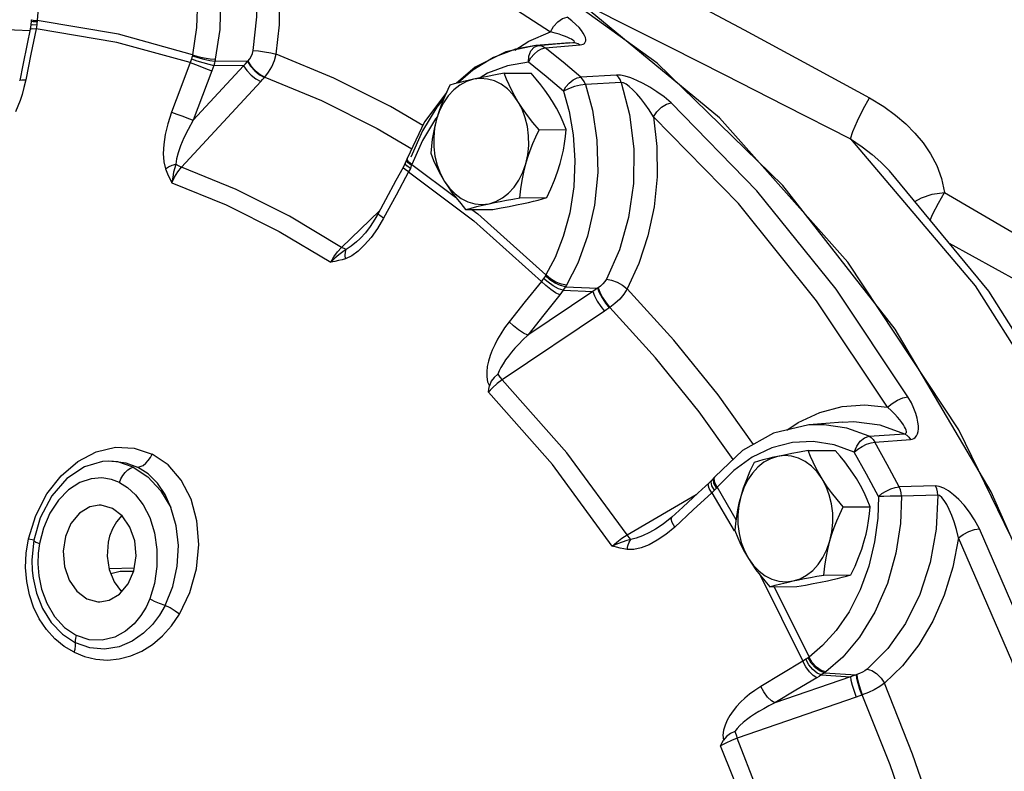
# Model space of a CAD drawing. Extents: x -178 to -25, y -9 to 93.
# Drawn here: x -156 to -152, y 16 to 20 of the extents above; entities that cross this region are included whole.
import ezdxf

# ---------------------------------------------------------------- set-up
doc = ezdxf.new("R2010")
doc.units = 0
doc.header["$LTSCALE"] = 0.1
doc.header["$MEASUREMENT"] = 0
doc.layers.get('0').update_dxf_attribs({"linetype": 'CONTINUOUS'})

msp = doc.modelspace()

# ---------------------------------------------------------------- linework, layer by layer
at = {"linetype": 'Continuous'}
for p, q in [((-153.4923, 19.4493), (-153.8585, 19.7126)), ((-153.223, 19.2121), (-153.84, 19.7213)), ((-156.1979, 19.6145), (-156.2012, 19.5948)), ((-156.1964, 19.6299), (-156.1979, 19.6145)), ((-156.1961, 19.6364), (-156.1964, 19.6299)), ((-156.1895, 19.6152), (-156.1725, 19.6141)), ((-156.1883, 19.6292), (-156.1713, 19.6281)), ((-156.1881, 19.6347), (-156.1712, 19.6331)), ((-156.1725, 19.6141), (-156.1737, 19.6054)), ((-156.1712, 19.6331), (-156.1713, 19.6281)), ((-155.8192, 19.5736), (-156.1712, 19.6331)), ((-156.1924, 19.5979), (-156.1751, 19.5976)), ((-156.1737, 19.6054), (-156.1751, 19.5976)), ((-155.8267, 19.5386), (-156.1751, 19.5976)), ((-155.4991, 19.485), (-155.8192, 19.5736)), ((-154.0467, 19.5441), (-153.9534, 19.584)), ((-155.5096, 19.4509), (-155.8267, 19.5386)), ((-154.017, 19.5244), (-154.1458, 19.497)), ((-154.1075, 19.5051), (-154.0467, 19.5441)), ((-154.0172, 19.5244), (-154.1045, 19.509)), ((-154.0237, 19.5185), (-154.0065, 19.5252)), ((-153.8701, 19.5369), (-154.0172, 19.5244)), ((-154.0065, 19.5252), (-154.017, 19.5244)), ((-154.0065, 19.5252), (-153.9313, 19.5315)), ((-154.0065, 19.5252), (-153.996, 19.5244)), ((-153.996, 19.5244), (-153.9856, 19.521)), ((-153.9856, 19.521), (-153.9758, 19.515)), ((-153.9758, 19.515), (-153.8258, 19.5277)), ((-153.9313, 19.5315), (-153.8563, 19.5379)), ((-153.8718, 19.5366), (-153.87, 19.5369)), ((-153.87, 19.5369), (-153.8697, 19.5369)), ((-153.8697, 19.5369), (-153.8563, 19.5379)), ((-153.8563, 19.5379), (-153.8458, 19.5371)), ((-154.1458, 19.497), (-154.2787, 19.4307)), ((-154.1045, 19.509), (-154.1996, 19.4731)), ((-154.0377, 19.5025), (-154.0237, 19.5185)), ((-154.0244, 19.4881), (-154.0083, 19.5018)), ((-154.0083, 19.5018), (-153.9916, 19.5111)), ((-153.9916, 19.5111), (-153.9758, 19.515)), ((-156.233, 19.4394), (-156.2462, 19.3737)), ((-155.4963, 19.2024), (-155.2788, 19.4372)), ((-155.2788, 19.4372), (-155.4081, 19.4392)), ((-155.2627, 19.4556), (-155.403, 19.4578)), ((-155.2627, 19.4556), (-155.261, 19.4573)), ((-154.1996, 19.4731), (-154.2894, 19.4184)), ((-154.0489, 19.4525), (-154.1385, 19.4377)), ((-153.9728, 19.3911), (-154.0489, 19.4525)), ((-154.2787, 19.4307), (-154.3591, 19.3619)), ((-154.2894, 19.4184), (-154.3516, 19.3639)), ((-154.1535, 19.4048), (-154.0366, 19.4054)), ((-153.6679, 19.3975), (-153.8228, 19.3888)), ((-156.2202, 19.3762), (-156.2276, 19.3433)), ((-155.5475, 18.9992), (-155.2049, 19.3693)), ((-155.2049, 19.3693), (-155.1971, 19.3778)), ((-155.1971, 19.3778), (-155.1874, 19.388)), ((-153.8976, 19.3278), (-153.9728, 19.3911)), ((-153.6475, 19.3658), (-153.8023, 19.3568)), ((-154.4016, 19.3239), (-154.4979, 19.1947)), ((-154.4138, 19.2955), (-154.4448, 19.2581)), ((-154.5051, 19.1795), (-154.6444, 19.262)), ((-154.4323, 19.2438), (-154.4452, 19.2069)), ((-154.434, 19.2429), (-154.4452, 19.2069)), ((-154.4979, 19.1947), (-154.5727, 19.0365)), ((-154.45, 19.2082), (-154.5068, 19.1149)), ((-154.4417, 19.2182), (-154.45, 19.2082)), ((-154.0026, 19.1615), (-153.8857, 19.1621)), ((-154.5068, 19.1149), (-154.5521, 19.0114)), ((-154.5808, 19.0166), (-154.5899, 18.9985)), ((-154.5749, 19.0305), (-154.5808, 19.0166)), ((-154.5808, 19.014), (-154.5808, 19.0166)), ((-154.5751, 19.0276), (-154.5749, 19.0305)), ((-154.5727, 19.0365), (-154.5749, 19.0305)), ((-154.573, 19.0333), (-154.5727, 19.0365)), ((-154.5521, 19.0114), (-154.5537, 19.0069)), ((-154.5521, 19.0114), (-154.3637, 18.87)), ((-152.4933, 18.9883), (-152.4895, 18.9843)), ((-152.0605, 18.4639), (-152.4896, 18.9843)), ((-154.0859, 18.8674), (-153.969, 18.868)), ((-154.8556, 18.6533), (-154.6914, 18.8115)), ((-154.32, 18.8166), (-154.2031, 18.8172)), ((-154.7776, 18.6897), (-154.7776, 18.6897)), ((-153.771, 18.4627), (-154.0519, 18.2745)), ((-153.899, 18.468), (-153.771, 18.4627)), ((-153.8889, 18.4832), (-153.75, 18.4773)), ((-153.7478, 18.4787), (-153.75, 18.4773)), ((-153.72, 18.3784), (-154.1625, 18.0817)), ((-153.7099, 18.3851), (-153.72, 18.3784)), ((-153.6974, 18.3933), (-153.7099, 18.3851)), ((-153.0765, 17.8019), (-153.2295, 18.0159)), ((-152.8377, 17.8863), (-152.9896, 17.8503)), ((-152.9323, 17.8639), (-152.8832, 17.8973)), ((-152.6906, 17.8989), (-152.8378, 17.8863)), ((-152.5777, 17.8377), (-152.673, 17.8724)), ((-152.5777, 17.8377), (-152.4241, 17.8482)), ((-152.5522, 17.8127), (-152.3989, 17.8234)), ((-153.0828, 17.747), (-153.1622, 17.6898)), ((-152.8401, 17.7757), (-152.7233, 17.7763)), ((-155.8613, 17.7304), (-155.8892, 17.7284)), ((-155.8219, 17.727), (-155.8613, 17.7304)), ((-155.848, 17.7305), (-155.8478, 17.7305)), ((-155.7557, 17.7046), (-155.8219, 17.727)), ((-153.2458, 17.6598), (-153.2553, 17.6494)), ((-153.2497, 17.6504), (-153.2458, 17.6598)), ((-153.2461, 17.6546), (-153.2419, 17.6644)), ((-153.2419, 17.6644), (-153.2458, 17.6598)), ((-153.1622, 17.6898), (-153.234, 17.6172)), ((-153.2553, 17.6494), (-153.2684, 17.6368)), ((-153.259, 17.6403), (-153.2553, 17.6494)), ((-153.234, 17.6172), (-153.2369, 17.6138)), ((-153.234, 17.6172), (-153.1523, 17.4783)), ((-152.2905, 17.6232), (-152.4471, 17.6187)), ((-153.6225, 17.4119), (-153.3244, 17.5854)), ((-153.2566, 17.5932), (-153.337, 17.5194)), ((-153.2566, 17.5932), (-153.1603, 17.4293)), ((-152.2808, 17.5836), (-152.4374, 17.5788)), ((-152.6893, 17.5324), (-152.5724, 17.533)), ((-155.8045, 17.4948), (-155.8281, 17.468)), ((-153.337, 17.5194), (-153.4171, 17.4456)), ((-153.4171, 17.4456), (-153.4553, 17.4136)), ((-156.2181, 17.3323), (-156.2082, 17.3947)), ((-153.4994, 17.4361), (-153.4995, 17.436)), ((-156.1765, 17.3806), (-156.1612, 17.3745)), ((-155.8599, 17.2665), (-155.7519, 17.2688)), ((-156.192, 17.2578), (-156.192, 17.2577)), ((-153.0477, 17.2373), (-152.863, 16.8665)), ((-152.7726, 17.2384), (-152.6557, 17.239)), ((-153.0067, 17.1876), (-152.8898, 17.1882)), ((-152.988, 17.1877), (-152.8365, 16.8835)), ((-155.8103, 17.1717), (-155.7998, 17.174)), ((-152.6579, 16.7992), (-152.984, 16.6862)), ((-152.7838, 16.8071), (-152.6579, 16.7992)), ((-152.7699, 16.8165), (-152.6334, 16.808)), ((-152.6308, 16.8088), (-152.6334, 16.808)), ((-152.6067, 16.7203), (-152.6093, 16.7194)), ((-152.6328, 16.7114), (-153.1465, 16.5332))]:
    msp.add_line(p, q, dxfattribs=at)
for points in [[(-155.5756, 20.3097), (-155.5099, 20.2117), (-155.4562, 20.1014), (-155.4158, 19.9816), (-155.3897, 19.8552), (-155.3785, 19.725), (-155.3824, 19.594), (-155.4013, 19.4658)], [(-155.2374, 19.503), (-155.2222, 19.6491), (-155.2261, 19.798), (-155.2493, 19.9447), (-155.2912, 20.0839), (-155.3502, 20.2109), (-155.4237, 20.3216)], [(-155.6587, 20.2574), (-155.5986, 20.1677), (-155.5495, 20.0668), (-155.5125, 19.9572), (-155.4886, 19.8415), (-155.4783, 19.7223), (-155.4819, 19.6025), (-155.4991, 19.485)], [(-155.2489, 20.2317), (-154.8023, 20.0705), (-154.3692, 19.8539), (-153.9534, 19.584)], [(-155.1389, 19.4871), (-155.124, 19.614), (-155.1225, 19.7438), (-155.1345, 19.8733), (-155.1601, 19.9997), (-155.1985, 20.12), (-155.2489, 20.2317)], [(-153.9118, 20.0129), (-153.7455, 19.9261), (-153.559, 19.8279), (-153.35, 19.7169), (-153.1168, 19.5921), (-152.8591, 19.4531), (-152.576, 19.2989)], [(-156.1351, 19.8572), (-156.1451, 19.8235), (-156.1632, 19.7248), (-156.1712, 19.6331)], [(-153.84, 19.7213), (-153.6496, 19.6249), (-153.437, 19.5173), (-153.2011, 19.3978), (-152.9415, 19.2663), (-152.6578, 19.1222)], [(-156.1979, 19.6145), (-156.1975, 19.6148), (-156.1895, 19.6152)], [(-156.1964, 19.6299), (-156.1961, 19.6298), (-156.1883, 19.6292)], [(-156.1961, 19.6364), (-156.1958, 19.6361), (-156.1881, 19.6347)], [(-156.1713, 19.6281), (-156.1718, 19.6212), (-156.1725, 19.6141)], [(-153.9534, 19.5839), (-153.9403, 19.6075), (-153.9222, 19.6278), (-153.9018, 19.6418), (-153.882, 19.6477)], [(-153.8258, 19.5277), (-153.8187, 19.5288), (-153.8123, 19.5309), (-153.8071, 19.5343), (-153.8033, 19.5389), (-153.8014, 19.5447), (-153.8012, 19.5515), (-153.8028, 19.5594), (-153.8063, 19.5683), (-153.8119, 19.5784), (-153.8198, 19.5896), (-153.8302, 19.6021), (-153.8437, 19.6159), (-153.8607, 19.6311), (-153.882, 19.6477)], [(-156.8497, 19.5531), (-156.5941, 19.5841), (-156.3375, 19.5948), (-156.2014, 19.5896)], [(-156.2012, 19.5948), (-156.2142, 19.5317), (-156.233, 19.4394)], [(-156.1751, 19.5976), (-156.1978, 19.487), (-156.2202, 19.3762)], [(-156.2012, 19.5948), (-156.2007, 19.5957), (-156.1924, 19.5979)], [(-153.8626, 19.552), (-153.8698, 19.5556), (-153.8787, 19.5596), (-153.8893, 19.564), (-153.9019, 19.5686), (-153.9166, 19.5735), (-153.9336, 19.5786), (-153.9534, 19.5839)], [(-153.8563, 19.5379), (-153.8529, 19.5384), (-153.8507, 19.5394), (-153.8498, 19.541), (-153.8506, 19.5431), (-153.853, 19.5456), (-153.857, 19.5486), (-153.8626, 19.552)], [(-153.8458, 19.5371), (-153.8355, 19.5337), (-153.8258, 19.5277)], [(-155.5003, 19.4802), (-155.5021, 19.4736), (-155.504, 19.4668)], [(-155.4991, 19.485), (-155.4997, 19.4826), (-155.5003, 19.4802)], [(-155.5003, 19.4802), (-155.4774, 19.4725), (-155.4511, 19.4656), (-155.4251, 19.4604), (-155.403, 19.4578)], [(-155.4991, 19.485), (-155.4762, 19.4778), (-155.4497, 19.4716), (-155.4235, 19.4674), (-155.4013, 19.4658)], [(-155.261, 19.4573), (-155.2527, 19.467), (-155.2458, 19.4781), (-155.2406, 19.4903), (-155.2374, 19.503)], [(-155.2374, 19.503), (-155.2151, 19.5016), (-155.1887, 19.4981), (-155.1621, 19.493), (-155.1389, 19.4871)], [(-155.1874, 19.388), (-155.1708, 19.4092), (-155.1568, 19.4334), (-155.146, 19.4596), (-155.1389, 19.4871)], [(-154.6444, 19.262), (-154.8891, 19.3844), (-155.1389, 19.4871)], [(-154.0489, 19.4525), (-154.0465, 19.4794), (-154.0377, 19.5025)], [(-154.0489, 19.4525), (-154.0383, 19.4712), (-154.0244, 19.4881)], [(-153.8228, 19.3888), (-153.8989, 19.4528), (-153.9758, 19.515)], [(-155.5096, 19.4509), (-155.5499, 19.3441), (-155.5899, 19.2373)], [(-155.504, 19.4668), (-155.5067, 19.4585), (-155.5096, 19.4509)], [(-155.5096, 19.4509), (-155.4869, 19.4424), (-155.4614, 19.4328), (-155.4366, 19.4233), (-155.4161, 19.4153)], [(-155.504, 19.4668), (-155.4812, 19.4591), (-155.4551, 19.4512), (-155.4295, 19.4442), (-155.4081, 19.4392)], [(-155.4081, 19.4392), (-155.412, 19.4268), (-155.4161, 19.4153)], [(-155.403, 19.4578), (-155.4054, 19.4487), (-155.4081, 19.4392)], [(-155.4013, 19.4658), (-155.4021, 19.4618), (-155.403, 19.4578)], [(-155.2788, 19.4372), (-155.2708, 19.4464), (-155.2627, 19.4556)], [(-155.2788, 19.4372), (-155.2656, 19.4172), (-155.247, 19.3974), (-155.2258, 19.3806), (-155.2049, 19.3693)], [(-155.2627, 19.4556), (-155.2497, 19.4354), (-155.2312, 19.4152), (-155.21, 19.3979), (-155.1892, 19.3862)], [(-155.261, 19.4573), (-155.2479, 19.4371), (-155.2294, 19.4169), (-155.2082, 19.3997), (-155.1874, 19.388)], [(-154.1385, 19.4377), (-154.2256, 19.4048), (-154.2576, 19.3854)], [(-151.5081, 11.6305), (-151.3156, 12.4837), (-151.2126, 13.364), (-151.2012, 14.255), (-151.2815, 15.1401), (-151.4521, 16.0028), (-151.7096, 16.8271), (-152.0495, 17.5976), (-152.4652, 18.2999), (-152.9492, 18.921), (-153.4923, 19.4493)], [(-155.4161, 19.4153), (-155.4564, 19.3089), (-155.4963, 19.2024)], [(-154.1535, 19.4048), (-154.1908, 19.3982), (-154.2249, 19.3918), (-154.2567, 19.3855), (-154.2865, 19.3793)], [(-154.094, 19.2831), (-154.1081, 19.3069), (-154.1209, 19.3308), (-154.1326, 19.3549), (-154.1434, 19.3794), (-154.1535, 19.4048)], [(-153.9452, 19.2838), (-153.9607, 19.3077), (-153.9774, 19.3315), (-153.9955, 19.3556), (-154.0152, 19.38), (-154.0366, 19.4054)], [(-153.6475, 19.3658), (-153.6528, 19.378), (-153.6597, 19.3888), (-153.6679, 19.3975)], [(-153.4321, 19.2767), (-153.4631, 19.303), (-153.494, 19.3255), (-153.524, 19.3446), (-153.5529, 19.3608), (-153.5804, 19.3742), (-153.6063, 19.3848), (-153.6302, 19.3924), (-153.6511, 19.3967), (-153.6679, 19.3975)], [(-156.2462, 19.3737), (-156.2457, 19.3746), (-156.2374, 19.3766), (-156.2202, 19.3762)], [(-155.1874, 19.388), (-154.942, 19.2872), (-154.7016, 19.1669), (-154.5528, 19.0787)], [(-154.3876, 19.354), (-154.4053, 19.3158), (-154.4207, 19.2791), (-154.434, 19.2429)], [(-154.2865, 19.3793), (-154.3163, 19.3698), (-154.3447, 19.3544), (-154.3711, 19.3336), (-154.3948, 19.3079), (-154.4154, 19.2777), (-154.4323, 19.2438)], [(-154.2865, 19.3793), (-154.3088, 19.3743), (-154.3298, 19.3694), (-154.3497, 19.3644), (-154.3689, 19.3593), (-154.3876, 19.354)], [(-154.094, 19.2831), (-154.1152, 19.3125), (-154.1395, 19.3375), (-154.1664, 19.3574), (-154.1951, 19.3718), (-154.2252, 19.3803), (-154.2559, 19.3829), (-154.2865, 19.3793)], [(-153.8976, 19.3278), (-153.8865, 19.346), (-153.8721, 19.3626), (-153.8557, 19.376), (-153.8387, 19.385), (-153.8228, 19.3888)], [(-153.8023, 19.3568), (-153.8243, 19.3541), (-153.8499, 19.3477), (-153.8756, 19.3385), (-153.8976, 19.3278)], [(-153.8023, 19.3568), (-153.7724, 19.2454), (-153.7532, 19.1167), (-153.7492, 18.9767), (-153.7631, 18.835), (-153.7934, 18.7019), (-153.8359, 18.5856), (-153.8849, 18.4897)], [(-153.8023, 19.3568), (-153.8076, 19.3692), (-153.8146, 19.38), (-153.8228, 19.3888)], [(-153.6475, 19.3658), (-153.6115, 19.2264), (-153.5937, 19.0793), (-153.5951, 18.9296), (-153.616, 18.7825), (-153.6555, 18.6431), (-153.7117, 18.516)], [(-153.5085, 19.2171), (-153.5269, 19.2469), (-153.5454, 19.2733), (-153.5635, 19.2966), (-153.581, 19.3168), (-153.5976, 19.3339), (-153.6131, 19.3478), (-153.6271, 19.3581), (-153.6388, 19.3642), (-153.6475, 19.3658)], [(-156.2276, 19.3433), (-156.2356, 19.314), (-156.2442, 19.2874), (-156.2535, 19.2626), (-156.2637, 19.2389)], [(-153.8976, 19.3278), (-153.8733, 19.2396), (-153.8559, 19.1389), (-153.8485, 19.0285), (-153.8533, 18.9145), (-153.8705, 18.8031), (-153.8984, 18.7001), (-153.9338, 18.61), (-153.9733, 18.5342)], [(-154.0026, 19.1615), (-154.0291, 19.193), (-154.0529, 19.2234), (-154.0744, 19.2532), (-154.094, 19.2831)], [(-154.0602, 19.0144), (-154.0516, 19.0534), (-154.0474, 19.0937), (-154.0479, 19.1344), (-154.053, 19.1746), (-154.0625, 19.2133), (-154.0763, 19.2497), (-154.094, 19.2831)], [(-153.8857, 19.1621), (-153.8984, 19.1937), (-153.9122, 19.2241), (-153.9277, 19.254), (-153.9452, 19.2838)], [(-153.5085, 19.2171), (-153.4935, 19.2391), (-153.4739, 19.2581), (-153.4524, 19.2712), (-153.4321, 19.2767)], [(-152.4096, 18.0083), (-152.7196, 18.4733), (-153.0615, 18.8974), (-153.4321, 19.2767)], [(-152.6578, 19.1222), (-152.6473, 19.1541), (-152.628, 19.199), (-152.6029, 19.2499), (-152.576, 19.2989)], [(-152.576, 19.2989), (-152.5143, 19.2616), (-152.4626, 19.224), (-152.4184, 19.186), (-152.3795, 19.1466), (-152.3443, 19.1042), (-152.3124, 19.0575), (-152.2852, 19.0064), (-152.264, 18.951), (-152.251, 18.8905)], [(-155.5899, 19.2373), (-155.6063, 19.1873), (-155.6176, 19.1407), (-155.6241, 19.0977), (-155.6262, 19.0584), (-155.6237, 19.0232), (-155.6163, 18.9929)], [(-155.5899, 19.2373), (-155.5673, 19.2289), (-155.5417, 19.2194), (-155.5168, 19.2101), (-155.4963, 19.2024)], [(-154.4448, 19.2581), (-154.5069, 19.1562), (-154.5563, 19.0433)], [(-155.4963, 19.2024), (-155.5184, 19.1624), (-155.5366, 19.1256), (-155.551, 19.092), (-155.5619, 19.0619), (-155.569, 19.0353), (-155.572, 19.013)], [(-154.4452, 19.2069), (-154.4527, 19.1781), (-154.4589, 19.1492), (-154.4639, 19.1202), (-154.4679, 19.0906), (-154.4709, 19.0599)], [(-154.4452, 19.2069), (-154.4538, 19.1679), (-154.4579, 19.1275), (-154.4574, 19.0868), (-154.4524, 19.0467), (-154.4428, 19.008), (-154.4291, 18.9715), (-154.4114, 18.9382)], [(-153.5085, 19.2171), (-153.4942, 19.0886), (-153.4934, 18.9581), (-153.5063, 18.8285), (-153.5325, 18.7028), (-153.5715, 18.5838), (-153.6219, 18.4742)], [(-152.4974, 17.9628), (-152.8039, 18.4226), (-153.1421, 18.8421), (-153.5085, 19.2171)], [(-151.5495, 11.4766), (-151.3281, 12.3914), (-151.2106, 13.3397), (-151.1995, 14.301), (-151.2951, 15.2545), (-151.4952, 16.1794), (-151.7955, 17.0559), (-152.1896, 17.8649), (-152.6689, 18.5888), (-153.223, 19.2121)], [(-154.0602, 19.0144), (-154.0513, 19.0432), (-154.0412, 19.0721), (-154.0298, 19.1012), (-154.0169, 19.1308), (-154.0026, 19.1615)], [(-153.9114, 19.0151), (-153.9039, 19.044), (-153.8977, 19.0728), (-153.8927, 19.1019), (-153.8887, 19.1315), (-153.8857, 19.1621)], [(-152.6578, 19.1222), (-152.1192, 18.4877), (-151.6558, 17.7564), (-151.2775, 16.9439), (-150.9923, 16.0676), (-150.8063, 15.1459), (-150.7235, 14.1986), (-150.7456, 13.2459), (-150.8722, 12.3079), (-151.1005, 11.4048), (-151.4257, 10.5556), (-151.8409, 9.7785), (-152.3372, 9.09), (-152.9042, 8.5047), (-153.5296, 8.0352), (-154.2002, 7.6914), (-154.9018, 7.4806), (-155.6192, 7.4074)], [(-152.6578, 19.1222), (-152.6067, 19.0874), (-152.5637, 19.054), (-152.5265, 19.0213), (-152.4933, 18.9883)], [(-154.4709, 19.0599), (-154.4582, 19.0283), (-154.4444, 18.9979), (-154.4289, 18.968), (-154.4114, 18.9382)], [(-155.6163, 18.9929), (-155.6029, 19.001), (-155.5878, 19.0078), (-155.572, 19.013)], [(-155.572, 19.013), (-155.5766, 18.9972), (-155.5812, 18.9787), (-155.5854, 18.957), (-155.5885, 18.9318)], [(-155.572, 19.013), (-155.5595, 19.005), (-155.5475, 18.9992)], [(-154.5588, 18.9942), (-154.574, 19.0055), (-154.5808, 19.014)], [(-154.5537, 19.0069), (-154.5688, 19.0182), (-154.5751, 19.0276)], [(-154.5521, 19.0114), (-154.567, 19.0232), (-154.573, 19.0333)], [(-154.2189, 18.8419), (-154.189, 18.8515), (-154.1606, 18.8668), (-154.1342, 18.8876), (-154.1105, 18.9134), (-154.09, 18.9436), (-154.0731, 18.9775), (-154.0602, 19.0144)], [(-154.0859, 18.8674), (-154.082, 18.9056), (-154.0765, 18.9422), (-154.0693, 18.9783), (-154.0602, 19.0144)], [(-153.969, 18.868), (-153.9513, 18.9062), (-153.9359, 18.9429), (-153.9226, 18.9791), (-153.9114, 19.0151)], [(-155.6163, 18.9929), (-155.6108, 18.9787), (-155.6043, 18.9639), (-155.5969, 18.9484), (-155.5885, 18.9318)], [(-155.5885, 18.9318), (-155.5777, 18.9563), (-155.5637, 18.9794), (-155.5475, 18.9992)], [(-154.8556, 18.6533), (-155.0807, 18.7875), (-155.3117, 18.903), (-155.5475, 18.9992)], [(-154.5899, 18.9985), (-154.621, 18.9415), (-154.6661, 18.8583), (-154.698, 18.7991)], [(-154.5662, 18.9792), (-154.6205, 18.8794), (-154.6745, 18.7796)], [(-154.5662, 18.9792), (-154.5818, 18.9899), (-154.5895, 18.9968), (-154.5899, 18.9985)], [(-154.5588, 18.9942), (-154.5625, 18.9864), (-154.5662, 18.9792)], [(-154.5662, 18.9792), (-154.2842, 18.7673), (-153.993, 18.5065)], [(-154.5537, 19.0069), (-154.5561, 19.0006), (-154.5588, 18.9942)], [(-155.5885, 18.9318), (-155.3547, 18.8365), (-155.1259, 18.7221), (-154.9029, 18.589)], [(-154.4114, 18.9382), (-154.3959, 18.9143), (-154.3792, 18.8905), (-154.3611, 18.8665), (-154.3414, 18.842), (-154.32, 18.8166)], [(-154.4114, 18.9382), (-154.3901, 18.9087), (-154.3658, 18.8838), (-154.339, 18.8639), (-154.3102, 18.8495), (-154.2801, 18.8409), (-154.2495, 18.8384), (-154.2189, 18.8419)], [(-152.3799, 18.8512), (-152.3514, 18.8676), (-152.3043, 18.8825), (-152.251, 18.8905)], [(-152.3133, 18.7705), (-152.3017, 18.7977), (-152.2777, 18.8448), (-152.251, 18.8905)], [(-152.251, 18.8905), (-151.9608, 18.7205), (-151.6702, 18.5475), (-151.3818, 18.374)], [(-154.32, 18.8166), (-154.2965, 18.8232), (-154.2723, 18.8295), (-154.2465, 18.8357), (-154.2189, 18.8419)], [(-154.2189, 18.8419), (-154.1952, 18.8469), (-154.1703, 18.8519), (-154.144, 18.857), (-154.116, 18.8621), (-154.0859, 18.8674)], [(-154.2031, 18.8172), (-154.1658, 18.8239), (-154.1317, 18.8302), (-154.0999, 18.8365), (-154.0701, 18.8427)], [(-154.0701, 18.8427), (-154.0478, 18.8477), (-154.0268, 18.8527), (-154.0069, 18.8577), (-153.9877, 18.8628), (-153.969, 18.868)], [(-154.698, 18.7991), (-154.7116, 18.7754), (-154.7321, 18.7439), (-154.7531, 18.7163), (-154.7744, 18.6928), (-154.7776, 18.6897)], [(-154.6745, 18.7796), (-154.6901, 18.7903), (-154.6976, 18.7974), (-154.698, 18.7991)], [(-154.2929, 18.8168), (-154.2674, 18.7977), (-153.9733, 18.5342)], [(-154.6745, 18.7796), (-154.7011, 18.7346), (-154.7284, 18.6961)], [(-154.7284, 18.6961), (-154.7562, 18.6637), (-154.784, 18.6374), (-154.8118, 18.6173), (-154.8392, 18.6044)], [(-154.7776, 18.6897), (-154.7916, 18.6767), (-154.8144, 18.658), (-154.8354, 18.6446)], [(-152.2311, 18.6707), (-152.0321, 18.5623), (-151.7348, 18.3977), (-151.439, 18.2323)], [(-154.9029, 18.589), (-154.8892, 18.612), (-154.873, 18.6341), (-154.8556, 18.6533)], [(-154.8354, 18.6446), (-154.8505, 18.6341), (-154.867, 18.6216), (-154.8846, 18.6066), (-154.9028, 18.589)], [(-154.8354, 18.6446), (-154.8448, 18.6477), (-154.8556, 18.6533)], [(-154.8392, 18.6044), (-154.8401, 18.6196), (-154.8388, 18.6332), (-154.8354, 18.6446)], [(-154.8392, 18.6044), (-154.8534, 18.6), (-154.8686, 18.5961), (-154.8851, 18.5925), (-154.9029, 18.589)], [(-153.993, 18.5065), (-154.0625, 18.4193), (-154.1317, 18.332)], [(-153.9831, 18.5194), (-153.988, 18.5127), (-153.993, 18.5065)], [(-153.9136, 18.4485), (-153.9315, 18.4576), (-153.9527, 18.4718), (-153.9742, 18.4889), (-153.993, 18.5065)], [(-153.9757, 18.5303), (-153.9793, 18.525), (-153.9831, 18.5194)], [(-153.899, 18.468), (-153.9187, 18.4747), (-153.9414, 18.4868), (-153.964, 18.5024), (-153.9831, 18.5194)], [(-153.9733, 18.5342), (-153.9745, 18.5322), (-153.9757, 18.5303)], [(-153.8889, 18.4832), (-153.9098, 18.488), (-153.9335, 18.4985), (-153.9565, 18.5133), (-153.9757, 18.5303)], [(-153.8849, 18.4897), (-153.9063, 18.4937), (-153.9304, 18.5034), (-153.9538, 18.5176), (-153.9733, 18.5342)], [(-153.7117, 18.516), (-153.7184, 18.5054), (-153.7269, 18.4954), (-153.7369, 18.4864), (-153.7478, 18.4787)], [(-153.7117, 18.516), (-153.6902, 18.5122), (-153.6658, 18.5031), (-153.6419, 18.4898), (-153.6219, 18.4742)], [(-155.6192, 7.4074), (-154.9199, 7.4754), (-154.2117, 7.68), (-153.5329, 8.0177), (-152.899, 8.4813), (-152.322, 9.063), (-151.8164, 9.7491), (-151.393, 10.5247), (-151.0606, 11.3734), (-150.8265, 12.276), (-150.6951, 13.2137), (-150.6692, 14.1665), (-150.7491, 15.1143), (-150.933, 16.037), (-151.2174, 16.9154), (-151.5958, 17.7299), (-152.0605, 18.4639)], [(-153.899, 18.468), (-153.9063, 18.4579), (-153.9136, 18.4485)], [(-153.8889, 18.4832), (-153.8937, 18.4758), (-153.899, 18.468)], [(-153.8849, 18.4897), (-153.8869, 18.4864), (-153.8889, 18.4832)], [(-153.75, 18.4773), (-153.7605, 18.47), (-153.771, 18.4627)], [(-153.771, 18.4627), (-153.7637, 18.4438), (-153.7515, 18.4212), (-153.7362, 18.3984), (-153.72, 18.3784)], [(-153.75, 18.4773), (-153.7428, 18.4584), (-153.7308, 18.4356), (-153.7157, 18.4122), (-153.6997, 18.3918)], [(-153.7478, 18.4787), (-153.7406, 18.4597), (-153.7286, 18.4369), (-153.7135, 18.4137), (-153.6974, 18.3933)], [(-153.6219, 18.4742), (-153.6366, 18.4516), (-153.6545, 18.4301), (-153.6751, 18.4104), (-153.6974, 18.3933)], [(-153.2295, 18.0159), (-153.4206, 18.2529), (-153.6219, 18.4742)], [(-153.9136, 18.4485), (-153.9829, 18.3615), (-154.0519, 18.2745)], [(-153.1646, 17.737), (-153.3119, 17.943), (-153.4996, 18.1758), (-153.6974, 18.3933)], [(-154.1317, 18.332), (-154.1515, 18.3053), (-154.1681, 18.2803), (-154.1822, 18.2564), (-154.1945, 18.2331), (-154.2051, 18.2096), (-154.2142, 18.186), (-154.2214, 18.1625), (-154.2264, 18.1392), (-154.2291, 18.1163), (-154.2289, 18.0939), (-154.2251, 18.0729), (-154.2175, 18.0547)], [(-154.0519, 18.2745), (-154.0699, 18.2834), (-154.0913, 18.2974), (-154.1129, 18.3144), (-154.1317, 18.332)], [(-154.0519, 18.2745), (-154.0727, 18.2541), (-154.0909, 18.2352), (-154.1069, 18.2176), (-154.1215, 18.2006), (-154.1349, 18.1838), (-154.1473, 18.1672), (-154.1583, 18.1509), (-154.1678, 18.1351), (-154.1756, 18.1199), (-154.1814, 18.1054)], [(-154.1625, 18.0817), (-154.184, 18.066), (-154.2043, 18.0473), (-154.2217, 18.0274)], [(-154.1814, 18.1054), (-154.1964, 18.0918), (-154.2094, 18.075), (-154.2175, 18.0547)], [(-154.1814, 18.1054), (-154.172, 18.0928), (-154.1625, 18.0817)], [(-153.6225, 17.4119), (-153.8831, 17.7664), (-154.1625, 18.0817)], [(-154.2217, 18.0274), (-154.2197, 18.041), (-154.2175, 18.0547)], [(-153.6866, 17.3636), (-153.9448, 17.715), (-154.2217, 18.0274)], [(-152.4974, 17.9628), (-152.4781, 17.9796), (-152.4549, 17.9941), (-152.4309, 18.0041), (-152.4096, 18.0083)], [(-152.3989, 17.8234), (-152.3914, 17.8246), (-152.3843, 17.8274), (-152.3779, 17.8321), (-152.3725, 17.8388), (-152.3684, 17.8474), (-152.3656, 17.8577), (-152.3643, 17.8696), (-152.3645, 17.8832), (-152.3662, 17.8987), (-152.3698, 17.9162), (-152.3755, 17.9357), (-152.3836, 17.9574), (-152.3947, 17.9816), (-152.4096, 18.0083)], [(-152.8832, 17.8973), (-152.7903, 17.9403), (-152.6935, 17.9658), (-152.5951, 17.9733), (-152.4974, 17.9628)], [(-152.4241, 17.8482), (-152.4206, 17.8489), (-152.4179, 17.8508), (-152.4164, 17.8539), (-152.4162, 17.8584), (-152.4174, 17.8641), (-152.4199, 17.8709), (-152.4239, 17.8787), (-152.4292, 17.8876), (-152.436, 17.8974), (-152.4444, 17.9084), (-152.4544, 17.9204), (-152.4664, 17.9334), (-152.4806, 17.9476), (-152.4974, 17.9628)], [(-152.673, 17.8724), (-152.7713, 17.8875), (-152.8377, 17.8863)], [(-152.6906, 17.8989), (-152.6435, 17.9006), (-152.5315, 17.8867), (-152.4241, 17.8482)], [(-152.9896, 17.8503), (-153.1234, 17.7757), (-153.2419, 17.6644)], [(-152.6411, 17.7692), (-152.6309, 17.7945), (-152.6154, 17.8163), (-152.5968, 17.8314), (-152.5777, 17.8377)], [(-152.5777, 17.8377), (-152.5681, 17.8316), (-152.5595, 17.8232), (-152.5522, 17.8127)], [(-152.4241, 17.8482), (-152.4146, 17.8422), (-152.4061, 17.8338), (-152.3989, 17.8234)], [(-155.9152, 17.7702), (-155.8328, 17.7898), (-155.7512, 17.7867), (-155.6741, 17.7609)], [(-152.6411, 17.7692), (-152.7284, 17.801), (-152.8184, 17.8148), (-152.9088, 17.8102), (-152.9976, 17.7875), (-153.0828, 17.747)], [(-152.6411, 17.7692), (-152.6258, 17.7822), (-152.6075, 17.794), (-152.588, 17.8035), (-152.5689, 17.8099), (-152.5522, 17.8127)], [(-152.4471, 17.6187), (-152.499, 17.7163), (-152.5522, 17.8127)], [(-156.2082, 17.3947), (-156.1765, 17.4958), (-156.1284, 17.5883), (-156.0666, 17.6672), (-155.9944, 17.7287), (-155.9152, 17.7702)], [(-155.7368, 17.7047), (-155.7253, 17.7066), (-155.7134, 17.712), (-155.7018, 17.7207), (-155.6909, 17.7322), (-155.6815, 17.7458), (-155.6741, 17.7609)], [(-155.5565, 17.0689), (-155.5113, 17.1632), (-155.4828, 17.2655), (-155.4724, 17.37), (-155.4804, 17.4717), (-155.5062, 17.5657), (-155.5486, 17.6477), (-155.6054, 17.7138), (-155.6741, 17.7609)], [(-152.9732, 17.7503), (-153.003, 17.7407), (-153.0314, 17.7254), (-153.0578, 17.7046), (-153.0815, 17.6788), (-153.1021, 17.6486), (-153.119, 17.6147), (-153.1319, 17.5778)], [(-152.9732, 17.7503), (-152.9955, 17.7453), (-153.0165, 17.7403), (-153.0364, 17.7353), (-153.0556, 17.7302), (-153.0743, 17.7249)], [(-152.8401, 17.7757), (-152.8775, 17.7691), (-152.9116, 17.7627), (-152.9434, 17.7565), (-152.9732, 17.7503)], [(-152.7807, 17.654), (-152.8019, 17.6835), (-152.8262, 17.7084), (-152.8531, 17.7283), (-152.8818, 17.7427), (-152.9119, 17.7513), (-152.9426, 17.7538), (-152.9732, 17.7503)], [(-152.7807, 17.654), (-152.7948, 17.6779), (-152.8076, 17.7017), (-152.8193, 17.7258), (-152.8301, 17.7503), (-152.8401, 17.7757)], [(-152.6319, 17.6548), (-152.6474, 17.6786), (-152.6641, 17.7025), (-152.6822, 17.7265), (-152.7019, 17.751), (-152.7233, 17.7763)], [(-152.5373, 17.5774), (-152.5885, 17.6739), (-152.6411, 17.7692)], [(-155.8892, 17.7284), (-155.9664, 17.7054), (-156.043, 17.6549), (-156.108, 17.5804), (-156.1574, 17.4852), (-156.1849, 17.3882)], [(-155.8478, 17.7305), (-155.841, 17.7304), (-155.7874, 17.7234), (-155.7368, 17.7047)], [(-155.8145, 17.6374), (-155.8087, 17.6532), (-155.8007, 17.6681), (-155.7908, 17.6814), (-155.7796, 17.6923), (-155.7677, 17.7001), (-155.7557, 17.7046)], [(-155.7557, 17.7046), (-155.6933, 17.6627), (-155.638, 17.6035), (-155.5927, 17.5302)], [(-155.5927, 17.5302), (-155.6177, 17.5865), (-155.6506, 17.6352), (-155.6907, 17.675), (-155.7368, 17.7047)], [(-153.0743, 17.7249), (-153.092, 17.6867), (-153.1074, 17.65), (-153.1207, 17.6139), (-153.1319, 17.5778)], [(-155.8145, 17.6374), (-155.8502, 17.6512), (-155.8916, 17.6579), (-155.9381, 17.6543), (-155.9871, 17.6375), (-156.0352, 17.6065), (-156.0788, 17.562), (-156.1156, 17.5061), (-156.1438, 17.441), (-156.1612, 17.3745)], [(-153.2369, 17.6138), (-153.2473, 17.6336), (-153.2497, 17.6504)], [(-153.234, 17.6172), (-153.2442, 17.6373), (-153.2461, 17.6546)], [(-152.6893, 17.5324), (-152.7158, 17.564), (-152.7396, 17.5943), (-152.7611, 17.6242), (-152.7807, 17.654)], [(-152.7469, 17.3853), (-152.7383, 17.4244), (-152.7341, 17.4647), (-152.7346, 17.5054), (-152.7397, 17.5455), (-152.7492, 17.5842), (-152.763, 17.6207), (-152.7807, 17.654)], [(-152.5724, 17.533), (-152.5851, 17.5647), (-152.5989, 17.595), (-152.6144, 17.6249), (-152.6319, 17.6548)], [(-155.8145, 17.6374), (-155.7808, 17.6165), (-155.7463, 17.5853), (-155.7132, 17.5418), (-155.6846, 17.4863), (-155.6638, 17.4208), (-155.6531, 17.3492), (-155.6532, 17.2749), (-155.6643, 17.2013), (-155.6842, 17.136)], [(-153.2684, 17.6368), (-153.3157, 17.5935), (-153.3825, 17.532), (-153.43, 17.4882)], [(-153.2566, 17.5932), (-153.2678, 17.6126), (-153.2721, 17.6276), (-153.2698, 17.6355)], [(-153.2453, 17.6043), (-153.2559, 17.6241), (-153.259, 17.6403)], [(-153.2369, 17.6138), (-153.2409, 17.6091), (-153.2453, 17.6043)], [(-152.5373, 17.5774), (-152.5216, 17.5898), (-152.503, 17.601), (-152.4832, 17.61), (-152.464, 17.6161), (-152.4471, 17.6187)], [(-152.4374, 17.5788), (-152.4388, 17.5929), (-152.442, 17.6064), (-152.4471, 17.6187)], [(-152.2808, 17.5836), (-152.2821, 17.5976), (-152.2854, 17.6109), (-152.2905, 17.6232)], [(-152.1006, 17.438), (-152.1218, 17.4768), (-152.1443, 17.5105), (-152.1672, 17.5395), (-152.1899, 17.5642), (-152.2123, 17.5849), (-152.2341, 17.6016), (-152.255, 17.6139), (-152.2741, 17.6212), (-152.2905, 17.6232)], [(-153.2453, 17.6043), (-153.2511, 17.5985), (-153.2566, 17.5932)], [(-153.1319, 17.5778), (-153.1394, 17.549), (-153.1456, 17.5201), (-153.1506, 17.4911), (-153.1546, 17.4615), (-153.1576, 17.4309)], [(-153.1319, 17.5778), (-153.1405, 17.5388), (-153.1446, 17.4985), (-153.1441, 17.4578), (-153.1391, 17.4176), (-153.1295, 17.3789), (-153.1158, 17.3425), (-153.0981, 17.3091)], [(-152.5373, 17.5774), (-152.5402, 17.4837), (-152.5533, 17.382), (-152.5783, 17.2765), (-152.6157, 17.1737), (-152.6638, 17.0796), (-152.7194, 16.9987), (-152.7781, 16.9335), (-152.8365, 16.8835)], [(-152.4374, 17.5788), (-152.442, 17.4608), (-152.4613, 17.3324), (-152.4982, 17.2011), (-152.5519, 17.0774), (-152.6184, 16.97), (-152.6914, 16.8843), (-152.7644, 16.8206)], [(-152.2808, 17.5836), (-152.2877, 17.4367), (-152.3137, 17.2919), (-152.3584, 17.1545), (-152.4202, 17.0294), (-152.497, 16.9208), (-152.5857, 16.832)], [(-152.4374, 17.5788), (-152.4598, 17.5786), (-152.4865, 17.5783), (-152.5136, 17.5779), (-152.5373, 17.5774)], [(-152.1918, 17.3988), (-152.2003, 17.4351), (-152.2099, 17.4674), (-152.2203, 17.4961), (-152.231, 17.5212), (-152.2418, 17.5426), (-152.2526, 17.5602), (-152.263, 17.5734), (-152.2726, 17.5813), (-152.2808, 17.5836)], [(-155.9023, 17.5396), (-155.9433, 17.5322), (-155.9882, 17.5054), (-156.0246, 17.4614), (-156.0489, 17.4047)], [(-155.7537, 17.2571), (-155.7438, 17.3211), (-155.7494, 17.386), (-155.7698, 17.4455), (-155.8031, 17.4938), (-155.846, 17.5262), (-155.8943, 17.5394), (-155.9023, 17.5396)], [(-155.6181, 17.1073), (-155.5852, 17.1895), (-155.5658, 17.2769), (-155.5607, 17.3656), (-155.5699, 17.4512), (-155.5927, 17.5302)], [(-152.7469, 17.3853), (-152.738, 17.4142), (-152.7279, 17.443), (-152.7165, 17.4721), (-152.7036, 17.5017), (-152.6893, 17.5324)], [(-152.5981, 17.3861), (-152.5906, 17.4149), (-152.5844, 17.4438), (-152.5794, 17.4728), (-152.5754, 17.5024), (-152.5724, 17.533)], [(-153.43, 17.4882), (-153.4662, 17.4581), (-153.4995, 17.436)], [(-153.4171, 17.4456), (-153.4282, 17.4651), (-153.4325, 17.4802), (-153.43, 17.4882)], [(-155.8281, 17.468), (-155.845, 17.4378), (-155.8579, 17.4057)], [(-152.1918, 17.3988), (-152.1713, 17.4133), (-152.147, 17.4257), (-152.1222, 17.4344), (-152.1006, 17.438)], [(-151.5213, 15.7493), (-151.6737, 16.3356), (-151.8674, 16.9001), (-152.1006, 17.438)], [(-156.2082, 17.3947), (-156.1922, 17.3914), (-156.1844, 17.3899)], [(-156.0489, 17.4047), (-156.0587, 17.3408), (-156.0532, 17.2758), (-156.0328, 17.2163), (-155.9995, 17.168), (-155.9566, 17.1357), (-155.9082, 17.1224), (-155.9003, 17.1222)], [(-155.8579, 17.4057), (-155.8616, 17.3926), (-155.8644, 17.3797)], [(-153.6866, 17.3636), (-153.6669, 17.3807), (-153.645, 17.3973), (-153.6225, 17.4119)], [(-153.4553, 17.4136), (-153.4923, 17.3882), (-153.5278, 17.3691), (-153.5616, 17.356), (-153.5934, 17.3491), (-153.6228, 17.3491)], [(-153.6064, 17.3922), (-153.6141, 17.4009), (-153.6225, 17.4119)], [(-153.4995, 17.436), (-153.5254, 17.4218), (-153.5555, 17.4075), (-153.5827, 17.3975), (-153.6064, 17.3922)], [(-153.1576, 17.4309), (-153.1449, 17.3993), (-153.1311, 17.3689), (-153.1156, 17.339), (-153.0981, 17.3091)], [(-152.1918, 17.3988), (-152.2157, 17.273), (-152.2527, 17.1521), (-152.302, 17.0391), (-152.3627, 16.9365), (-152.4331, 16.8464), (-152.5114, 16.7708)], [(-151.6189, 15.729), (-151.7696, 16.3086), (-151.9612, 16.8671), (-152.1918, 17.3988)], [(-156.1849, 17.3882), (-156.1934, 17.3046), (-156.192, 17.2577)], [(-156.1849, 17.3882), (-156.1842, 17.386), (-156.1765, 17.3806)], [(-156.1612, 17.3745), (-156.1669, 17.3329), (-156.1684, 17.2863), (-156.1641, 17.2342), (-156.152, 17.1769), (-156.1295, 17.1168), (-156.096, 17.0599), (-156.052, 17.0116), (-156.0014, 16.9774)], [(-155.8644, 17.3797), (-155.8682, 17.3204), (-155.8591, 17.2616), (-155.8378, 17.2086), (-155.8063, 17.1662)], [(-153.6064, 17.3922), (-153.6239, 17.387), (-153.6433, 17.3807), (-153.6643, 17.3729), (-153.6866, 17.3636)], [(-153.6228, 17.3491), (-153.6373, 17.3514), (-153.6527, 17.3546), (-153.669, 17.3587), (-153.6866, 17.3636)], [(-153.6228, 17.3491), (-153.619, 17.3651), (-153.6134, 17.3797), (-153.6064, 17.3922)], [(-152.9056, 17.2129), (-152.8757, 17.2224), (-152.8473, 17.2378), (-152.8209, 17.2586), (-152.7972, 17.2843), (-152.7767, 17.3145), (-152.7598, 17.3484), (-152.7469, 17.3853)], [(-152.7726, 17.2384), (-152.7687, 17.2765), (-152.7632, 17.3131), (-152.756, 17.3493), (-152.7469, 17.3853)], [(-152.6557, 17.239), (-152.638, 17.2772), (-152.6226, 17.3139), (-152.6093, 17.35), (-152.5981, 17.3861)], [(-156.0114, 16.9046), (-156.0541, 16.9301), (-156.0943, 16.9631), (-156.1305, 17.0029), (-156.1614, 17.0486), (-156.1861, 17.0991), (-156.2043, 17.1533), (-156.2159, 17.2107), (-156.2206, 17.2706), (-156.2181, 17.3323)], [(-153.0981, 17.3091), (-153.0826, 17.2853), (-153.0659, 17.2614), (-153.0478, 17.2374), (-153.0281, 17.2129), (-153.0067, 17.1876)], [(-153.0981, 17.3091), (-153.0768, 17.2797), (-153.0525, 17.2547), (-153.0257, 17.2348), (-152.9969, 17.2204), (-152.9668, 17.2119), (-152.9362, 17.2093), (-152.9056, 17.2129)], [(-156.192, 17.2577), (-156.1884, 17.2247), (-156.174, 17.1602), (-156.1478, 17.0943), (-156.1097, 17.0334), (-156.0608, 16.9825), (-156.0048, 16.9457)], [(-155.9003, 17.1222), (-155.8592, 17.1296), (-155.8144, 17.1564), (-155.778, 17.2004), (-155.7537, 17.2571)], [(-155.8526, 17.2454), (-155.8118, 17.2543), (-155.7536, 17.2555)], [(-152.9056, 17.2129), (-152.8819, 17.2179), (-152.857, 17.2229), (-152.8307, 17.2279), (-152.8027, 17.233), (-152.7726, 17.2384)], [(-152.7568, 17.2137), (-152.7345, 17.2186), (-152.7135, 17.2236), (-152.6936, 17.2286), (-152.6744, 17.2337), (-152.6557, 17.239)], [(-153.0067, 17.1876), (-152.9832, 17.1941), (-152.959, 17.2004), (-152.9332, 17.2067), (-152.9056, 17.2129)], [(-152.8898, 17.1882), (-152.8525, 17.1948), (-152.8184, 17.2012), (-152.7866, 17.2074), (-152.7568, 17.2137)], [(-155.6181, 17.1073), (-155.6423, 17.0656), (-155.6732, 17.0249), (-155.7121, 16.9866), (-155.7601, 16.9532), (-155.8171, 16.9289), (-155.8796, 16.9184), (-155.9438, 16.924), (-156.0048, 16.9457)], [(-155.6842, 17.136), (-155.7005, 17.0998), (-155.7225, 17.0634), (-155.7516, 17.0279), (-155.7891, 16.9955), (-155.8359, 16.97), (-155.8894, 16.9566), (-155.9463, 16.9588), (-156.0014, 16.9774)], [(-155.6181, 17.1073), (-155.6417, 17.1147), (-155.6646, 17.1246), (-155.6842, 17.136)], [(-155.5565, 17.0689), (-155.5749, 17.0828), (-155.5963, 17.0961), (-155.6181, 17.1073)], [(-156.0114, 16.9046), (-155.966, 16.886), (-155.9172, 16.8745), (-155.8667, 16.871), (-155.8158, 16.8759), (-155.766, 16.8891), (-155.718, 16.9102), (-155.6724, 16.939), (-155.6299, 16.9752), (-155.5909, 17.0187), (-155.5565, 17.0689)], [(-156.0048, 16.9457), (-156.005, 16.9558), (-156.0039, 16.9664), (-156.0014, 16.9774)], [(-156.0114, 16.9046), (-156.0071, 16.9187), (-156.0049, 16.9326), (-156.0048, 16.9457)], [(-152.863, 16.8665), (-152.9538, 16.812), (-153.0443, 16.7575)], [(-152.85, 16.8745), (-152.8566, 16.8703), (-152.863, 16.8665)], [(-152.8032, 16.7948), (-152.8183, 16.8038), (-152.8349, 16.8204), (-152.8505, 16.8423), (-152.863, 16.8665)], [(-152.84, 16.8811), (-152.8448, 16.8779), (-152.85, 16.8745)], [(-152.7838, 16.8071), (-152.8013, 16.8145), (-152.8199, 16.8297), (-152.8369, 16.8507), (-152.85, 16.8745)], [(-152.8365, 16.8835), (-152.8382, 16.8823), (-152.84, 16.8811)], [(-152.7699, 16.8165), (-152.7892, 16.8227), (-152.8091, 16.837), (-152.8269, 16.8574), (-152.84, 16.8811)], [(-152.7644, 16.8206), (-152.7843, 16.8262), (-152.8048, 16.84), (-152.8231, 16.8601), (-152.8365, 16.8835)], [(-152.7838, 16.8071), (-152.7936, 16.8007), (-152.8032, 16.7948)], [(-152.7699, 16.8165), (-152.7766, 16.8119), (-152.7838, 16.8071)], [(-152.7644, 16.8206), (-152.7671, 16.8185), (-152.7699, 16.8165)], [(-152.6334, 16.808), (-152.6457, 16.8036), (-152.6579, 16.7992)], [(-152.6579, 16.7992), (-152.6557, 16.7843), (-152.6502, 16.7625), (-152.6422, 16.737), (-152.6328, 16.7114)], [(-152.6334, 16.808), (-152.6313, 16.7932), (-152.6261, 16.7712), (-152.6184, 16.7454), (-152.6093, 16.7194)], [(-152.5857, 16.832), (-152.595, 16.8252), (-152.606, 16.8189), (-152.6181, 16.8133), (-152.6308, 16.8088)], [(-152.6308, 16.8088), (-152.6288, 16.794), (-152.6235, 16.772), (-152.6158, 16.7462), (-152.6067, 16.7203)], [(-152.5857, 16.832), (-152.5656, 16.8265), (-152.5446, 16.813), (-152.5256, 16.7936), (-152.5114, 16.7708)], [(-153.0443, 16.7575), (-153.0708, 16.7403), (-153.0938, 16.7233), (-153.114, 16.7063), (-153.1323, 16.689), (-153.1493, 16.6708), (-153.1647, 16.6517), (-153.1784, 16.632), (-153.1901, 16.6115), (-153.1994, 16.5903), (-153.2058, 16.5683), (-153.2085, 16.5462), (-153.2068, 16.5249)], [(-152.984, 16.6862), (-152.9993, 16.695), (-153.0161, 16.7115), (-153.0318, 16.7334), (-153.0443, 16.7575)], [(-152.8032, 16.7948), (-152.8937, 16.7406), (-152.984, 16.6862)], [(-152.5114, 16.7708), (-152.5316, 16.7564), (-152.5549, 16.7429), (-152.5802, 16.7307), (-152.6067, 16.7203)], [(-152.1871, 15.8256), (-152.2808, 16.149), (-152.3891, 16.4646), (-152.5114, 16.7708)], [(-152.6093, 16.7194), (-152.6211, 16.7155), (-152.6328, 16.7114)], [(-152.2881, 15.7917), (-152.3802, 16.1094), (-152.4865, 16.4194), (-152.6067, 16.7203)], [(-152.984, 16.6862), (-153.0098, 16.6734), (-153.0326, 16.6612), (-153.0531, 16.6493), (-153.072, 16.6375), (-153.0897, 16.6256), (-153.1064, 16.6133), (-153.1218, 16.6009), (-153.1355, 16.5884), (-153.1475, 16.5759), (-153.1574, 16.5632)], [(-153.1574, 16.5632), (-153.1758, 16.554), (-153.1932, 16.5417), (-153.2068, 16.5249)], [(-153.1574, 16.5632), (-153.1521, 16.548), (-153.1465, 16.5332)], [(-153.1465, 16.5332), (-153.1718, 16.5238), (-153.1966, 16.5125), (-153.2189, 16.5002)], [(-153.2189, 16.5002), (-153.2129, 16.5125), (-153.2068, 16.5249)], [(-152.8406, 15.6414), (-152.9779, 16.0968), (-153.1465, 16.5332)], [(-152.9157, 15.6164), (-153.0028, 15.9192), (-153.104, 16.2141), (-153.2189, 16.5002)]]:
    msp.add_lwpolyline(points, dxfattribs=at)

doc.saveas('drawing.dxf')
